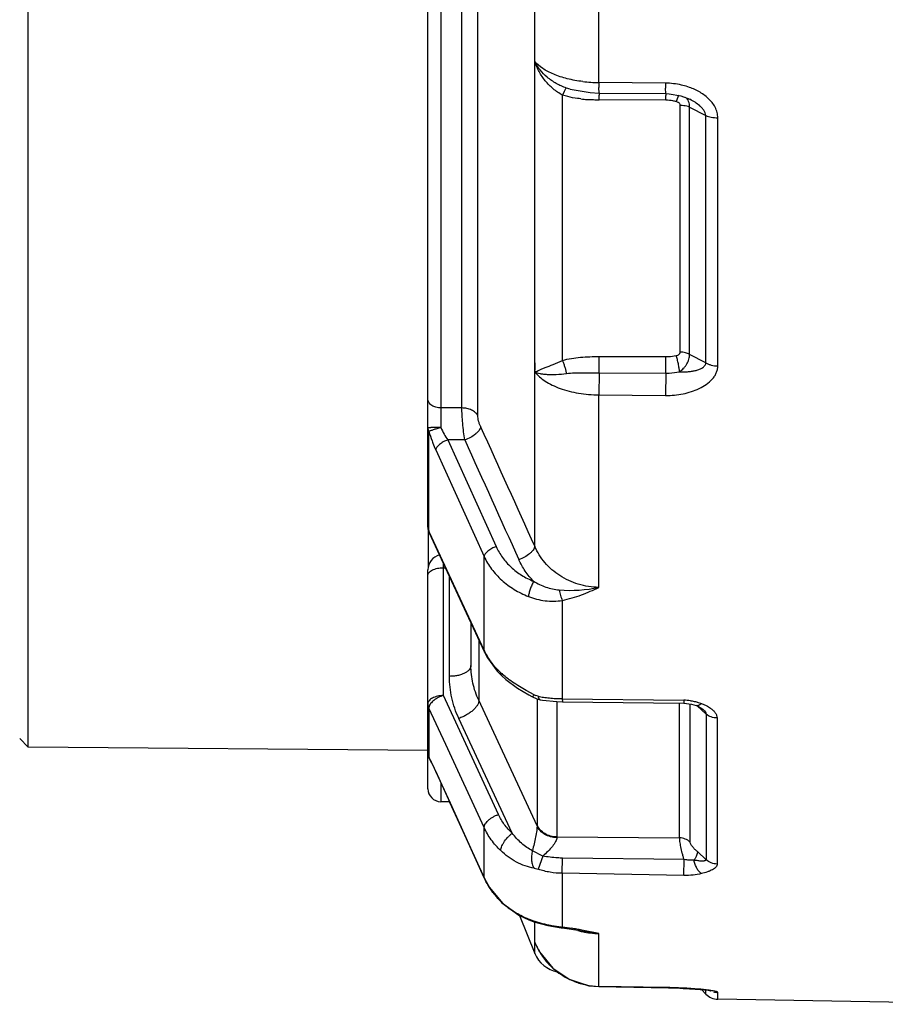
# Paper-space layout '02051-7711_1_6' of a CAD drawing. Units: inches. Extents: x 0 to 34, y 0 to 22.
# Drawn here: x 13.7 to 14.7, y 15.3 to 16.5 of the extents above; entities that cross this region are included whole.
import ezdxf

# ---------------------------------------------------------------- set-up
doc = ezdxf.new("R2010")
doc.units = ezdxf.units.IN
doc.header["$LTSCALE"] = 1.87
doc.header["$MEASUREMENT"] = 0
doc.layers.get('0').update_dxf_attribs({"linetype": 'CONTINUOUS'})

psp = doc.layouts.new('02051-7711_1_6')

# ---------------------------------------------------------------- linework, layer by layer
at = {"color": 7, "linetype": 'CONTINUOUS'}
for p, q in [((13.6791, 15.6197), (13.6791, 17.8441)), ((14.1441, 15.8758), (14.1441, 16.876)), ((14.1591, 16.6903), (14.1591, 15.9917)), ((14.343, 16.3933), (14.343, 16.6786)), ((14.1837, 16.0145), (14.1837, 16.6713)), ((14.2022, 16.0057), (14.2022, 16.668)), ((14.2686, 16.4175), (14.2684, 16.6758)), ((14.2686, 16.0734), (14.2686, 16.4175)), ((14.4206, 16.3926), (14.343, 16.3933)), ((14.3026, 16.383), (14.3007, 16.3788)), ((14.3095, 16.3856), (14.3054, 16.3869)), ((14.3095, 16.3856), (14.3329, 16.3816)), ((14.3095, 16.3856), (14.3095, 16.3856)), ((14.3329, 16.3816), (14.3432, 16.3811)), ((14.3432, 16.3811), (14.343, 16.3874)), ((14.3432, 16.3811), (14.4208, 16.3804)), ((14.3433, 16.3813), (14.3433, 16.3786)), ((14.4208, 16.3804), (14.4206, 16.3867)), ((14.4208, 16.3804), (14.4248, 16.3803)), ((14.4209, 16.3807), (14.421, 16.3782)), ((14.4248, 16.3803), (14.4385, 16.3779)), ((14.3007, 16.0698), (14.3007, 16.3788)), ((14.3069, 16.377), (14.3007, 16.3788)), ((14.4209, 16.3727), (14.3433, 16.3732)), ((14.4348, 16.3764), (14.433, 16.3712)), ((14.4345, 16.3706), (14.433, 16.3712)), ((14.4358, 16.3787), (14.4348, 16.3764)), ((14.4385, 16.3779), (14.4489, 16.3738)), ((14.4489, 16.3738), (14.4489, 16.3738)), ((14.4378, 16.0795), (14.4378, 16.3666)), ((14.4485, 16.0769), (14.4485, 16.3647)), ((14.4485, 16.3647), (14.4674, 16.3549)), ((14.4674, 16.067), (14.4674, 16.3549)), ((14.4814, 16.0635), (14.4814, 16.3524)), ((14.2684, 16.0567), (14.2686, 16.0734)), ((14.3433, 16.0744), (14.4209, 16.0743)), ((14.3433, 16.0554), (14.3433, 16.0744)), ((14.4209, 16.055), (14.4209, 16.0743)), ((14.4674, 16.067), (14.4485, 16.0769)), ((14.2684, 15.8534), (14.2684, 16.0567)), ((14.3433, 16.0554), (14.343, 16.0297)), ((14.3433, 16.0554), (14.4209, 16.055)), ((14.4209, 16.055), (14.4206, 16.029)), ((14.343, 15.8057), (14.343, 16.0297)), ((14.343, 16.0297), (14.4206, 16.029)), ((14.1837, 16.0145), (14.1591, 16.0145)), ((14.1452, 15.8715), (14.1452, 15.9872)), ((14.1869, 15.9773), (14.1671, 15.9773)), ((14.1671, 15.9773), (14.2234, 15.8531)), ((14.1532, 15.9657), (14.2095, 15.8415)), ((14.1446, 15.8282), (14.1446, 15.8725)), ((14.1449, 15.8709), (14.1456, 15.8693)), ((14.1461, 15.8695), (14.1452, 15.8715)), ((14.2095, 15.7325), (14.1461, 15.8695)), ((14.2095, 15.7325), (14.2095, 15.8415)), ((14.1621, 15.6798), (14.1621, 15.8335)), ((14.1441, 15.5712), (14.1441, 15.826)), ((14.1621, 15.8286), (14.1644, 15.8286)), ((14.1691, 15.7021), (14.1691, 15.8183)), ((14.3005, 15.7905), (14.3005, 15.6761)), ((14.1888, 15.7759), (14.2099, 15.7303)), ((14.1941, 15.7643), (14.1941, 15.7146)), ((14.2032, 15.7447), (14.2032, 15.6742)), ((14.2099, 15.7303), (14.2095, 15.7325)), ((14.2099, 15.7303), (14.2133, 15.7236)), ((14.2133, 15.7236), (14.2247, 15.708)), ((14.2247, 15.708), (14.2298, 15.7029)), ((14.2298, 15.7029), (14.2289, 15.7062)), ((14.2298, 15.7029), (14.2298, 15.7029)), ((14.2298, 15.7029), (14.2349, 15.6984)), ((14.2586, 15.6855), (14.2488, 15.6913)), ((14.2678, 15.6805), (14.2586, 15.6855)), ((14.2617, 15.6804), (14.2649, 15.6785)), ((14.2262, 15.5413), (14.1621, 15.6798)), ((14.2711, 15.528), (14.2032, 15.6742)), ((14.2649, 15.6785), (14.2707, 15.6759)), ((14.2725, 15.6789), (14.2693, 15.6798)), ((14.2707, 15.6759), (14.2748, 15.6749)), ((14.2711, 15.6758), (14.2711, 15.5293)), ((14.2748, 15.6749), (14.2776, 15.6745)), ((14.2776, 15.6745), (14.294, 15.6727)), ((14.294, 15.6727), (14.3006, 15.6725)), ((14.294, 15.6725), (14.294, 15.5151)), ((14.3005, 15.6761), (14.4419, 15.6743)), ((14.3005, 15.6761), (14.3006, 15.6725)), ((14.3006, 15.6725), (14.442, 15.6707)), ((14.437, 15.514), (14.437, 15.6707)), ((14.4419, 15.6743), (14.442, 15.6707)), ((14.442, 15.6707), (14.4509, 15.6697)), ((14.4491, 15.5093), (14.4491, 15.67)), ((14.4509, 15.6697), (14.4562, 15.6681)), ((14.4575, 15.6721), (14.4624, 15.6704)), ((14.4624, 15.6704), (14.4679, 15.668)), ((14.1454, 15.6668), (14.1452, 15.6655)), ((14.1452, 15.6655), (14.1452, 15.665)), ((14.1452, 15.665), (14.1452, 15.6078)), ((14.1648, 15.6227), (14.1452, 15.665)), ((14.4576, 15.6674), (14.4628, 15.6627)), ((14.4628, 15.6627), (14.468, 15.658)), ((14.4639, 15.6639), (14.4639, 15.6639)), ((14.4674, 15.6598), (14.468, 15.658)), ((14.468, 15.658), (14.468, 15.4886)), ((14.2421, 15.5194), (14.18, 15.6531)), ((14.4806, 15.6536), (14.4806, 15.4836)), ((13.6691, 15.6298), (13.6791, 15.6197)), ((14.2095, 15.5261), (14.1648, 15.6227)), ((14.1441, 15.6157), (13.6791, 15.6197)), ((14.1488, 15.6011), (14.1461, 15.6061)), ((14.1461, 15.6057), (14.1461, 15.6058)), ((14.1461, 15.6058), (14.1478, 15.6027)), ((14.1478, 15.6027), (14.1515, 15.5952)), ((14.1532, 15.5917), (14.1488, 15.6011)), ((14.1515, 15.5952), (14.1534, 15.591)), ((14.1534, 15.591), (14.1532, 15.5917)), ((14.2095, 15.4676), (14.1532, 15.5917)), ((14.1591, 15.5783), (14.1591, 15.5562)), ((14.1692, 15.5562), (14.1591, 15.5562)), ((14.2095, 15.4676), (14.2095, 15.5261)), ((14.2711, 15.5293), (14.2711, 15.528)), ((14.294, 15.5151), (14.437, 15.514)), ((14.294, 15.5151), (14.294, 15.5144)), ((14.2777, 15.4929), (14.2657, 15.4991)), ((14.468, 15.4886), (14.4576, 15.498)), ((14.2777, 15.4929), (14.2725, 15.4775)), ((14.3005, 15.4728), (14.3007, 15.4905)), ((14.4422, 15.4887), (14.3007, 15.4905)), ((14.4419, 15.4704), (14.4422, 15.4887)), ((14.2678, 15.4787), (14.2725, 15.4775)), ((14.2098, 15.4668), (14.2095, 15.4676)), ((14.2098, 15.4668), (14.2156, 15.4561)), ((14.2098, 15.4666), (14.215, 15.4568)), ((14.3005, 15.4728), (14.3005, 15.4101)), ((14.4419, 15.4704), (14.3005, 15.4728)), ((14.215, 15.4568), (14.2301, 15.4384)), ((14.2301, 15.4384), (14.2498, 15.424)), ((14.2498, 15.424), (14.2507, 15.4236)), ((14.2507, 15.4238), (14.2686, 15.3795)), ((14.2507, 15.4237), (14.2616, 15.4186)), ((14.2615, 15.4186), (14.261, 15.4195)), ((14.2615, 15.4186), (14.2673, 15.4165)), ((14.2673, 15.4165), (14.2835, 15.412)), ((14.2684, 15.4148), (14.2684, 15.4162)), ((14.2686, 15.3922), (14.2684, 15.4148)), ((14.2835, 15.412), (14.2991, 15.4095)), ((14.2992, 15.4103), (14.2883, 15.4118)), ((14.2991, 15.4095), (14.3005, 15.4101)), ((14.2991, 15.4095), (14.303, 15.4091)), ((14.303, 15.4091), (14.3191, 15.4066)), ((14.3191, 15.4066), (14.3264, 15.4052)), ((14.343, 15.4027), (14.3232, 15.4067)), ((14.3264, 15.4052), (14.3264, 15.4052)), ((14.343, 15.3412), (14.343, 15.4027)), ((14.2686, 15.3899), (14.2686, 15.3922)), ((14.2686, 15.3795), (14.2686, 15.3899)), ((14.2697, 15.3895), (14.2687, 15.3921)), ((14.2697, 15.3895), (14.274, 15.3812)), ((14.2697, 15.3895), (14.2697, 15.3895)), ((14.274, 15.3812), (14.2893, 15.3625)), ((14.2954, 15.3584), (14.3083, 15.3494)), ((14.3083, 15.3494), (14.3312, 15.342)), ((14.3312, 15.342), (14.343, 15.341)), ((14.343, 15.3411), (14.343, 15.3412)), ((14.4206, 15.3398), (14.343, 15.3412)), ((14.343, 15.3411), (14.4206, 15.3397)), ((14.4206, 15.3397), (14.4206, 15.3398)), ((14.4484, 15.3385), (14.455, 15.3381)), ((14.4611, 15.3376), (14.4661, 15.3371)), ((14.4624, 15.3374), (14.4674, 15.3322)), ((14.4674, 15.3322), (14.4674, 15.3369)), ((14.4729, 15.3361), (14.4736, 15.336)), ((14.4814, 15.3261), (14.4814, 15.3341)), ((14.8148, 15.3203), (14.4814, 15.3261))]:
    psp.add_line(p, q, dxfattribs=at)
for points in [[(14.1441, 15.8759), (14.1442, 15.8739), (14.1449, 15.8709)], [(14.1456, 15.8693), (14.1643, 15.8288), (14.1888, 15.7759)], [(14.2349, 15.6984), (14.2484, 15.6885), (14.2617, 15.6804)], [(14.4562, 15.6681), (14.4583, 15.6672), (14.4618, 15.6655), (14.4638, 15.664), (14.4639, 15.6639)], [(14.1534, 15.591), (14.1698, 15.5548), (14.1916, 15.5069), (14.2098, 15.4668)], [(14.1694, 15.5555), (14.1912, 15.5075), (14.2098, 15.4666)], [(14.2156, 15.4561), (14.2308, 15.4379), (14.2507, 15.4237)], [(14.2893, 15.3625), (14.3093, 15.349), (14.3323, 15.3419), (14.343, 15.3411)], [(14.343, 15.341), (14.424, 15.3395), (14.433, 15.3393), (14.441, 15.3389), (14.4484, 15.3385)], [(14.4206, 15.3397), (14.4245, 15.3396), (14.4333, 15.3393), (14.4413, 15.339), (14.4486, 15.3386)], [(14.4486, 15.3386), (14.4552, 15.3381), (14.4611, 15.3376)], [(14.455, 15.3381), (14.4608, 15.3376), (14.4624, 15.3374)], [(14.4661, 15.3371), (14.4701, 15.3366), (14.4729, 15.3361)]]:
    psp.add_lwpolyline(points, dxfattribs=at)
for centre, radius, start, end in [((14.3444, 16.562), 0.1687, 263.1328, 269.5362), ((15.0651, 16.3912), 0.7221, 179.8347, 180.2971), ((14.4199, 16.3062), 0.0864, 77.2011, 89.4836), ((15.1381, 16.3905), 0.7175, 179.8336, 180.3047), ((14.4208, 16.3104), 0.0821, 71.6305, 77.2243), ((14.3403, 16.5433), 0.17, 263.8061, 266.3649), ((14.3437, 16.595), 0.2217, 266.3373, 268.208), ((14.345, 16.6338), 0.2605, 268.1834, 269.6326), ((13.3137, 16.3776), 1.0296, 359.7569, 0.059), ((13.4068, 16.377), 1.0141, 359.7599, 0.0701), ((14.4206, 16.3222), 0.0505, 80.2531, 89.6002), ((14.4209, 16.3238), 0.0489, 75.6951, 80.2819), ((14.4377, 16.3316), 0.035, 83.4188, 89.8473), ((75.7313, 43.7289), 67.4888, 204.266216, 204.395914), ((14.3193, 16.0391), 0.1816, 196.5812, 200.235), ((73.8623, 42.8517), 65.4475, 204.244103, 204.377949), ((14.1621, 15.826), 0.018, 104.6317, 180), ((14.3097, 15.9616), 0.1594, 265.37, 282.0473), ((14.2817, 15.7664), 0.0798, 205.19, 206.6469), ((14.2847, 15.768), 0.0832, 206.7201, 216.4916), ((14.3, 15.7829), 0.1046, 227.1835, 228.6877), ((14.2757, 15.6952), 0.0167, 241.8858, 247.6512), ((14.1574, 15.6703), 0.0133, 180.0492, 203.4197), ((14.3055, 15.8595), 0.1837, 259.6258, 261.5875), ((14.3037, 15.8475), 0.1715, 261.6017, 263.8689), ((14.3029, 15.8399), 0.1639, 263.8826, 266.437), ((14.3026, 15.8358), 0.1597, 266.4432, 269.2529), ((14.4411, 15.6105), 0.0638, 82.2695, 89.2643), ((14.4427, 15.6192), 0.0549, 74.4096, 75.4088), ((14.4574, 15.6711), 0.0032, 248.8657, 258.634), ((14.1592, 15.6132), 0.0151, 180.0486, 198.0664), ((14.1581, 15.6132), 0.0139, 180.0064, 187.6088), ((14.1582, 15.6132), 0.0141, 187.6632, 202.7495), ((14.1591, 15.6132), 0.015, 198.1066, 209.8457), ((14.0475, 15.5526), 0.1122, 28.4588, 29.4335), ((14.1554, 15.611), 0.0106, 197.5836, 204.8704), ((14.1549, 15.6108), 0.0102, 204.8819, 209.3581), ((14.1591, 15.5712), 0.015, 180, 270), ((14.292, 15.5057), 0.0909, 217.3574, 222.0839), ((14.2972, 15.5113), 0.0986, 232.8632, 235.6285), ((14.3196, 15.5993), 0.1901, 263.8386, 264.2391), ((14.2628, 15.0853), 0.327, 81.4528, 83.3782), ((14.2586, 15.0573), 0.3554, 80.5088, 81.4539), ((14.2526, 15.022), 0.3911, 79.6017, 80.4977), ((14.3439, 15.4935), 0.0908, 253.8865, 257.2771), ((14.3444, 15.4959), 0.0932, 257.2984, 269.1361), ((14.3482, 15.4252), 0.0862, 202.1452, 204.3983), ((14.3086, 15.4069), 0.0426, 200.3395, 204.105), ((14.3465, 15.4243), 0.0842, 204.3546, 213.1675), ((14.301, 15.3926), 0.035, 202, 259.3887), ((14.3442, 15.4228), 0.0815, 213.1814, 216.0715), ((14.3442, 15.4228), 0.0815, 216.0929, 224.1196), ((14.3446, 15.4233), 0.0821, 224.1153, 228.6993), ((14.3446, 15.4233), 0.0821, 228.6903, 243.329), ((14.3445, 15.423), 0.0818, 243.3444, 248.7561), ((14.3444, 15.4228), 0.0816, 248.7488, 258.5479), ((14.3444, 15.4228), 0.0816, 258.5303, 268.9976), ((14.4818, 15.3461), 0.02, 224, 269), ((14.4818, 15.3543), 0.0202, 254.11, 268.9661)]:
    psp.add_arc(centre, radius, start, end, dxfattribs=at)
for points, knots in [([(14.3242, 16.3945), (14.3182, 16.3952), (14.3094, 16.3968), (14.2982, 16.4), (14.2906, 16.4028), (14.2837, 16.406), (14.2761, 16.4105), (14.2711, 16.4146), (14.2684, 16.4177)], [0, 0, 0, 0, 0.295709, 0.434668, 0.566015, 0.688736, 0.802125, 1, 1, 1, 1]), ([(14.3007, 16.3788), (14.2968, 16.3808), (14.2895, 16.3857), (14.2804, 16.395), (14.2744, 16.404), (14.2707, 16.4116), (14.2693, 16.4155), (14.2687, 16.4174)], [0, 0, 0, 0, 0.253888, 0.5082, 0.757489, 0.879717, 1, 1, 1, 1]), ([(14.3054, 16.3869), (14.3013, 16.3883), (14.2933, 16.3919), (14.2829, 16.3991), (14.2757, 16.4063), (14.2712, 16.4126), (14.2694, 16.4158), (14.2687, 16.4174)], [0, 0, 0, 0, 0.270208, 0.529678, 0.773368, 0.888886, 1, 1, 1, 1]), ([(14.3054, 16.3869), (14.3054, 16.3869), (14.3052, 16.3868), (14.3048, 16.3865), (14.3042, 16.3857), (14.3034, 16.3845), (14.3029, 16.3836), (14.3026, 16.383)], [0, 0, 0, 0, 0.05011, 0.11942, 0.324721, 0.620537, 1, 1, 1, 1]), ([(14.4814, 16.3524), (14.4814, 16.3545), (14.4809, 16.3587), (14.4785, 16.3648), (14.4748, 16.3702), (14.4688, 16.3767), (14.4594, 16.3833), (14.451, 16.3869), (14.4467, 16.3883)], [0, 0, 0, 0, 0.119234, 0.240085, 0.362992, 0.487861, 0.741787, 1, 1, 1, 1]), ([(14.3219, 16.3743), (14.3207, 16.3745), (14.3156, 16.3751), (14.3106, 16.376), (14.3069, 16.377)], [0, 0, 0, 0, 0.250429, 1, 1, 1, 1]), ([(14.4378, 16.3666), (14.4378, 16.3671), (14.4376, 16.368), (14.4368, 16.3691), (14.4358, 16.37), (14.435, 16.3704), (14.4345, 16.3706)], [0, 0, 0, 0, 0.240702, 0.48783, 0.741534, 1, 1, 1, 1]), ([(14.4485, 16.3647), (14.4485, 16.3659), (14.4484, 16.3681), (14.4476, 16.3713), (14.446, 16.374), (14.4446, 16.3755), (14.4438, 16.3762)], [0, 0, 0, 0, 0.267592, 0.521044, 0.763539, 1, 1, 1, 1]), ([(14.4674, 16.3549), (14.4673, 16.3571), (14.4658, 16.3604), (14.4629, 16.3638), (14.4596, 16.367), (14.455, 16.3704), (14.451, 16.3727), (14.4489, 16.3738)], [0, 0, 0, 0, 0.242795, 0.369115, 0.495844, 0.748638, 1, 1, 1, 1]), ([(14.4485, 16.3647), (14.4475, 16.3652), (14.4453, 16.3659), (14.443, 16.3662), (14.4418, 16.3664)], [0, 0, 0, 0, 0.469137, 1, 1, 1, 1]), ([(14.4674, 16.3549), (14.4684, 16.3545), (14.4705, 16.3538), (14.4752, 16.3527), (14.4789, 16.3524), (14.4814, 16.3524)], [0, 0, 0, 0, 0.220843, 0.466039, 1, 1, 1, 1]), ([(14.2686, 16.0561), (14.2686, 16.0567), (14.2687, 16.0581), (14.2688, 16.0601), (14.2688, 16.0621), (14.2688, 16.0642), (14.2687, 16.0664), (14.2686, 16.0692), (14.2685, 16.0714), (14.2685, 16.0728)], [0, 0, 0, 0, 0.119824, 0.236399, 0.355696, 0.481697, 0.612418, 0.744686, 1, 1, 1, 1]), ([(14.2687, 16.0564), (14.2702, 16.0571), (14.273, 16.0583), (14.277, 16.06), (14.2824, 16.0622), (14.2904, 16.0654), (14.2971, 16.0682), (14.3007, 16.0698)], [0, 0, 0, 0, 0.152911, 0.255232, 0.374243, 0.659572, 1, 1, 1, 1]), ([(14.3007, 16.0698), (14.3041, 16.0708), (14.3111, 16.0724), (14.3217, 16.0737), (14.3325, 16.0743), (14.3397, 16.0744), (14.3433, 16.0744)], [0, 0, 0, 0, 0.247542, 0.4976, 0.748637, 1, 1, 1, 1]), ([(14.3054, 16.0547), (14.3052, 16.056), (14.3047, 16.0586), (14.3036, 16.0625), (14.3022, 16.0663), (14.3012, 16.0687), (14.3007, 16.0698)], [0, 0, 0, 0, 0.244091, 0.504945, 0.76326, 1, 1, 1, 1]), ([(14.4209, 16.0743), (14.422, 16.0743), (14.426, 16.0744), (14.43, 16.0749), (14.433, 16.0755)], [0, 0, 0, 0, 0.251228, 1, 1, 1, 1]), ([(14.433, 16.0755), (14.4336, 16.0757), (14.4347, 16.076), (14.436, 16.0767), (14.4369, 16.0774), (14.4374, 16.0781), (14.4377, 16.0788), (14.4378, 16.0793), (14.4378, 16.0795)], [0, 0, 0, 0, 0.26816, 0.52696, 0.65141, 0.771532, 0.887407, 1, 1, 1, 1]), ([(14.4368, 16.0566), (14.4368, 16.0581), (14.4364, 16.0611), (14.4356, 16.0659), (14.4344, 16.0708), (14.4335, 16.074), (14.433, 16.0755)], [0, 0, 0, 0, 0.22106, 0.482358, 0.752839, 1, 1, 1, 1]), ([(14.4368, 16.0566), (14.4386, 16.0578), (14.441, 16.0599), (14.4437, 16.0631), (14.4455, 16.0657), (14.4469, 16.0685), (14.4482, 16.0721), (14.4486, 16.075), (14.4485, 16.0769)], [0, 0, 0, 0, 0.259327, 0.390218, 0.519896, 0.6469, 0.770073, 1, 1, 1, 1]), ([(14.4485, 16.0769), (14.447, 16.0778), (14.4435, 16.0791), (14.4398, 16.0795), (14.4378, 16.0795)], [0, 0, 0, 0, 0.473484, 1, 1, 1, 1]), ([(14.4206, 16.029), (14.4241, 16.029), (14.4309, 16.0293), (14.4409, 16.0308), (14.4506, 16.0333), (14.4598, 16.0369), (14.4681, 16.0417), (14.474, 16.0467), (14.4777, 16.0514), (14.4798, 16.0552), (14.4811, 16.0593), (14.4814, 16.0621), (14.4814, 16.0635)], [0, 0, 0, 0, 0.134566, 0.268159, 0.399988, 0.52915, 0.654544, 0.77489, 0.83298, 0.889629, 0.945108, 1, 1, 1, 1]), ([(14.4368, 16.0566), (14.4384, 16.0566), (14.4415, 16.0565), (14.4461, 16.0567), (14.4507, 16.0572), (14.455, 16.058), (14.4592, 16.0591), (14.4624, 16.0605), (14.4646, 16.0621), (14.466, 16.0634), (14.4671, 16.0651), (14.4674, 16.0664), (14.4674, 16.067)], [0, 0, 0, 0, 0.135944, 0.269776, 0.401136, 0.529503, 0.654089, 0.773739, 0.831451, 0.88774, 0.943282, 1, 1, 1, 1]), ([(14.4674, 16.067), (14.4684, 16.0665), (14.4705, 16.0655), (14.4751, 16.064), (14.4789, 16.0635), (14.4814, 16.0635)], [0, 0, 0, 0, 0.227796, 0.474109, 1, 1, 1, 1]), ([(14.2684, 16.0567), (14.2717, 16.0524), (14.2784, 16.0467), (14.2888, 16.0409), (14.2981, 16.037), (14.3084, 16.0339), (14.3195, 16.0316), (14.3311, 16.0301), (14.339, 16.0297), (14.343, 16.0297)], [0, 0, 0, 0, 0.198688, 0.313414, 0.437661, 0.570192, 0.709422, 0.853519, 1, 1, 1, 1]), ([(14.2686, 16.0564), (14.2695, 16.056), (14.2715, 16.0553), (14.2747, 16.0545), (14.2786, 16.0539), (14.2849, 16.0534), (14.2939, 16.0535), (14.3014, 16.0542), (14.3054, 16.0547)], [0, 0, 0, 0, 0.075766, 0.166622, 0.272471, 0.392856, 0.67411, 1, 1, 1, 1]), ([(14.3054, 16.0547), (14.3085, 16.0551), (14.3147, 16.0555), (14.3242, 16.0556), (14.3337, 16.0555), (14.3401, 16.0554), (14.3433, 16.0554)], [0, 0, 0, 0, 0.244937, 0.494503, 0.746626, 1, 1, 1, 1]), ([(14.4209, 16.055), (14.4222, 16.055), (14.4276, 16.0551), (14.4329, 16.0558), (14.4368, 16.0566)], [0, 0, 0, 0, 0.251328, 1, 1, 1, 1]), ([(14.1591, 16.0145), (14.1572, 16.0145), (14.1535, 16.015), (14.1492, 16.0168), (14.1466, 16.019), (14.1452, 16.0209), (14.1443, 16.0229), (14.1441, 16.0243), (14.1441, 16.025)], [0, 0, 0, 0, 0.288146, 0.555216, 0.677012, 0.790584, 0.897427, 1, 1, 1, 1]), ([(14.1869, 15.9773), (14.1864, 15.9804), (14.1856, 15.9868), (14.1845, 15.9965), (14.1839, 16.0058), (14.1837, 16.0117), (14.1837, 16.0145)], [0, 0, 0, 0, 0.252246, 0.52133, 0.779605, 1, 1, 1, 1]), ([(14.2022, 16.0057), (14.2014, 16.0071), (14.1992, 16.0096), (14.1948, 16.0123), (14.1895, 16.0141), (14.1856, 16.0145), (14.1837, 16.0145)], [0, 0, 0, 0, 0.218178, 0.460886, 0.724687, 1, 1, 1, 1]), ([(14.2055, 15.9926), (14.205, 15.9936), (14.2041, 15.9958), (14.2031, 15.9992), (14.2024, 16.0025), (14.2022, 16.0047), (14.2022, 16.0057)], [0, 0, 0, 0, 0.252831, 0.520921, 0.779505, 1, 1, 1, 1]), ([(14.1591, 15.9917), (14.1582, 15.9917), (14.1562, 15.9917), (14.1535, 15.9917), (14.1509, 15.9917), (14.1489, 15.9916), (14.1476, 15.9916), (14.1467, 15.9915), (14.1459, 15.9915), (14.1453, 15.9914), (14.1448, 15.9914), (14.1445, 15.9914), (14.1442, 15.9913), (14.1442, 15.9913), (14.1441, 15.9913), (14.1441, 15.9912)], [0, 0, 0, 0, 0.194233, 0.381781, 0.554361, 0.705554, 0.771303, 0.82968, 0.880145, 0.922164, 0.955267, 0.979245, 0.993997, 0.99797, 1, 1, 1, 1]), ([(14.1441, 15.9912), (14.1441, 15.9906), (14.1443, 15.9891), (14.1449, 15.9878), (14.1452, 15.9872)], [0, 0, 0, 0, 0.491803, 1, 1, 1, 1]), ([(14.1591, 15.9917), (14.1576, 15.9913), (14.1553, 15.9906), (14.1524, 15.9897), (14.1504, 15.9891), (14.1487, 15.9885), (14.1472, 15.988), (14.1461, 15.9875), (14.1455, 15.9873), (14.1452, 15.9872)], [0, 0, 0, 0, 0.331308, 0.48674, 0.628883, 0.754334, 0.85992, 0.942756, 1, 1, 1, 1]), ([(14.1591, 15.9917), (14.1603, 15.9892), (14.1627, 15.9842), (14.1656, 15.9795), (14.1671, 15.9773)], [0, 0, 0, 0, 0.513006, 1, 1, 1, 1]), ([(14.2055, 15.9926), (14.2054, 15.9919), (14.2048, 15.9904), (14.2036, 15.9883), (14.2017, 15.9861), (14.1985, 15.9832), (14.1936, 15.98), (14.1892, 15.9781), (14.1869, 15.9773)], [0, 0, 0, 0, 0.085128, 0.184742, 0.298569, 0.42515, 0.70616, 1, 1, 1, 1]), ([(14.1489, 15.9762), (14.1492, 15.9753), (14.1506, 15.9718), (14.152, 15.9683), (14.1532, 15.9657)], [0, 0, 0, 0, 0.258155, 1, 1, 1, 1]), ([(14.1671, 15.9773), (14.1653, 15.9767), (14.162, 15.9752), (14.1583, 15.9728), (14.1559, 15.9706), (14.1546, 15.969), (14.1536, 15.9674), (14.1533, 15.9662), (14.1532, 15.9657)], [0, 0, 0, 0, 0.294332, 0.575659, 0.702226, 0.815894, 0.915222, 1, 1, 1, 1]), ([(14.1441, 15.8758), (14.1441, 15.8751), (14.1443, 15.8736), (14.1449, 15.8722), (14.1452, 15.8715)], [0, 0, 0, 0, 0.494396, 1, 1, 1, 1]), ([(14.1456, 15.8693), (14.1454, 15.8696), (14.1452, 15.8703), (14.1452, 15.8711), (14.1452, 15.8715)], [0, 0, 0, 0, 0.487661, 1, 1, 1, 1]), ([(14.2234, 15.8531), (14.2217, 15.8525), (14.2184, 15.8511), (14.2147, 15.8486), (14.2123, 15.8464), (14.2109, 15.8447), (14.21, 15.8431), (14.2096, 15.842), (14.2095, 15.8415)], [0, 0, 0, 0, 0.294819, 0.576443, 0.70299, 0.8165, 0.915553, 1, 1, 1, 1]), ([(14.2234, 15.8531), (14.2255, 15.8487), (14.2305, 15.8401), (14.2406, 15.8288), (14.2529, 15.8194), (14.2623, 15.8147), (14.2671, 15.8127)], [0, 0, 0, 0, 0.240257, 0.486868, 0.740309, 1, 1, 1, 1]), ([(14.2684, 15.8534), (14.2683, 15.8527), (14.2678, 15.8512), (14.2665, 15.849), (14.2647, 15.8469), (14.2615, 15.8439), (14.2566, 15.8407), (14.2522, 15.8387), (14.2499, 15.8379)], [0, 0, 0, 0, 0.084732, 0.184023, 0.29767, 0.424235, 0.705603, 1, 1, 1, 1]), ([(14.343, 15.8057), (14.335, 15.8058), (14.3189, 15.8083), (14.2972, 15.8183), (14.2796, 15.8335), (14.2714, 15.8465), (14.2684, 15.8534)], [0, 0, 0, 0, 0.259506, 0.513969, 0.760783, 1, 1, 1, 1]), ([(14.2095, 15.8415), (14.2119, 15.8364), (14.2179, 15.8265), (14.2297, 15.8136), (14.2443, 15.8028), (14.2552, 15.7974), (14.261, 15.7951)], [0, 0, 0, 0, 0.238933, 0.48514, 0.739061, 1, 1, 1, 1]), ([(14.2671, 15.8127), (14.2636, 15.8164), (14.257, 15.8244), (14.252, 15.8333), (14.2499, 15.8379)], [0, 0, 0, 0, 0.505385, 1, 1, 1, 1]), ([(14.1441, 15.8196), (14.1441, 15.8201), (14.1444, 15.8214), (14.1455, 15.8231), (14.1472, 15.8247), (14.1486, 15.8255), (14.1494, 15.8259)], [0, 0, 0, 0, 0.206229, 0.434507, 0.69761, 1, 1, 1, 1]), ([(14.1494, 15.8259), (14.1503, 15.8264), (14.1522, 15.8271), (14.1542, 15.8277), (14.1552, 15.8279)], [0, 0, 0, 0, 0.477669, 1, 1, 1, 1]), ([(14.1552, 15.8279), (14.1558, 15.828), (14.1581, 15.8284), (14.1604, 15.8286), (14.1621, 15.8286)], [0, 0, 0, 0, 0.244379, 1, 1, 1, 1]), ([(14.2671, 15.8127), (14.2664, 15.8112), (14.2649, 15.8082), (14.2631, 15.8036), (14.2619, 15.7998), (14.2613, 15.797), (14.261, 15.7957), (14.261, 15.7951)], [0, 0, 0, 0, 0.261053, 0.534899, 0.790544, 0.902787, 1, 1, 1, 1]), ([(14.2671, 15.8127), (14.2716, 15.81), (14.2812, 15.8054), (14.2916, 15.8031), (14.2969, 15.8027)], [0, 0, 0, 0, 0.499136, 1, 1, 1, 1]), ([(14.261, 15.7951), (14.2672, 15.7927), (14.2803, 15.7892), (14.2939, 15.7894), (14.3005, 15.7905)], [0, 0, 0, 0, 0.49978, 1, 1, 1, 1]), ([(14.2969, 15.8027), (14.2973, 15.8005), (14.298, 15.7972), (14.2994, 15.7932), (14.3001, 15.7914), (14.3005, 15.7905)], [0, 0, 0, 0, 0.53834, 0.785012, 1, 1, 1, 1]), ([(14.3005, 15.7905), (14.3043, 15.7913), (14.3118, 15.7932), (14.3261, 15.798), (14.3364, 15.8025), (14.343, 15.8057)], [0, 0, 0, 0, 0.2576, 0.509678, 1, 1, 1, 1]), ([(14.1941, 15.7146), (14.1941, 15.7138), (14.1938, 15.712), (14.1922, 15.7096), (14.1898, 15.7075), (14.1867, 15.7056), (14.1829, 15.7041), (14.1786, 15.7029), (14.174, 15.7022), (14.1708, 15.7021), (14.1691, 15.7021)], [0, 0, 0, 0, 0.082095, 0.172967, 0.277702, 0.398077, 0.533483, 0.681548, 0.838793, 1, 1, 1, 1]), ([(14.2032, 15.6742), (14.2003, 15.6805), (14.1957, 15.6938), (14.1941, 15.7077), (14.1941, 15.7146)], [0, 0, 0, 0, 0.503286, 1, 1, 1, 1]), ([(14.2289, 15.7062), (14.2279, 15.7072), (14.2239, 15.711), (14.2203, 15.7152), (14.2178, 15.7186)], [0, 0, 0, 0, 0.252585, 1, 1, 1, 1]), ([(14.2388, 15.6981), (14.2381, 15.6986), (14.2354, 15.7006), (14.2328, 15.7027), (14.231, 15.7044)], [0, 0, 0, 0, 0.252525, 1, 1, 1, 1]), ([(14.18, 15.6531), (14.1765, 15.6608), (14.171, 15.6769), (14.1691, 15.6937), (14.1691, 15.7021)], [0, 0, 0, 0, 0.502907, 1, 1, 1, 1]), ([(14.2488, 15.6913), (14.248, 15.6918), (14.2446, 15.694), (14.2412, 15.6963), (14.2388, 15.6981)], [0, 0, 0, 0, 0.252603, 1, 1, 1, 1]), ([(14.2649, 15.6785), (14.265, 15.6785), (14.2653, 15.6785), (14.2657, 15.6786), (14.2662, 15.679), (14.2669, 15.6796), (14.2675, 15.6802), (14.2678, 15.6805)], [0, 0, 0, 0, 0.12241, 0.211048, 0.322414, 0.61533, 1, 1, 1, 1]), ([(14.1621, 15.6798), (14.1598, 15.6797), (14.1564, 15.6793), (14.1522, 15.6781), (14.1495, 15.6769), (14.1472, 15.6755), (14.1455, 15.6739), (14.1444, 15.6722), (14.1441, 15.6709), (14.1441, 15.6703)], [0, 0, 0, 0, 0.31656, 0.464504, 0.600307, 0.721363, 0.826716, 0.917919, 1, 1, 1, 1]), ([(14.1452, 15.6655), (14.1449, 15.6662), (14.1443, 15.6678), (14.1441, 15.6695), (14.1441, 15.6703)], [0, 0, 0, 0, 0.503031, 1, 1, 1, 1]), ([(14.1621, 15.6798), (14.1601, 15.6792), (14.1562, 15.6776), (14.1519, 15.6749), (14.149, 15.6724), (14.1473, 15.6705), (14.146, 15.6687), (14.1455, 15.6674), (14.1454, 15.6668)], [0, 0, 0, 0, 0.291992, 0.571032, 0.69759, 0.811987, 0.912784, 1, 1, 1, 1]), ([(14.2032, 15.6742), (14.2033, 15.6733), (14.203, 15.6714), (14.2017, 15.6685), (14.1996, 15.6656), (14.1967, 15.6626), (14.1932, 15.6598), (14.1891, 15.6572), (14.1847, 15.6549), (14.1816, 15.6537), (14.18, 15.6531)], [0, 0, 0, 0, 0.079551, 0.173659, 0.284059, 0.409777, 0.548309, 0.695988, 0.848437, 1, 1, 1, 1]), ([(14.2748, 15.6749), (14.2746, 15.675), (14.274, 15.6753), (14.2733, 15.6761), (14.2728, 15.6774), (14.2726, 15.6783), (14.2725, 15.6789)], [0, 0, 0, 0, 0.171234, 0.384312, 0.659479, 1, 1, 1, 1]), ([(14.4497, 15.6737), (14.4503, 15.6736), (14.4526, 15.6733), (14.4549, 15.6728), (14.4566, 15.6723)], [0, 0, 0, 0, 0.253194, 1, 1, 1, 1]), ([(14.4624, 15.6704), (14.4618, 15.6699), (14.4607, 15.669), (14.4594, 15.6684), (14.4588, 15.6682)], [0, 0, 0, 0, 0.543621, 1, 1, 1, 1]), ([(14.4588, 15.6682), (14.4586, 15.6681), (14.458, 15.6679), (14.4572, 15.6679), (14.4567, 15.668)], [0, 0, 0, 0, 0.270892, 1, 1, 1, 1]), ([(14.4639, 15.6639), (14.4646, 15.6633), (14.4659, 15.662), (14.467, 15.6605), (14.4674, 15.6598)], [0, 0, 0, 0, 0.524672, 1, 1, 1, 1]), ([(14.4679, 15.668), (14.4688, 15.6675), (14.4705, 15.6666), (14.4733, 15.6648), (14.4761, 15.6626), (14.4785, 15.6598), (14.4802, 15.6568), (14.4806, 15.6546), (14.4806, 15.6536)], [0, 0, 0, 0, 0.148301, 0.290868, 0.492257, 0.67684, 0.844503, 1, 1, 1, 1]), ([(14.4806, 15.6536), (14.4783, 15.6536), (14.4737, 15.6544), (14.4697, 15.6566), (14.468, 15.658)], [0, 0, 0, 0, 0.512636, 1, 1, 1, 1]), ([(14.2095, 15.5261), (14.2095, 15.5267), (14.2097, 15.5281), (14.2106, 15.5301), (14.2121, 15.5323), (14.2142, 15.5344), (14.2167, 15.5365), (14.2197, 15.5383), (14.2229, 15.54), (14.2251, 15.5409), (14.2262, 15.5413)], [0, 0, 0, 0, 0.079138, 0.173046, 0.283232, 0.408933, 0.547588, 0.695818, 0.848641, 1, 1, 1, 1]), ([(14.2421, 15.5194), (14.2388, 15.5226), (14.2327, 15.5294), (14.2281, 15.5372), (14.2262, 15.5413)], [0, 0, 0, 0, 0.5062, 1, 1, 1, 1]), ([(14.2289, 15.4992), (14.2249, 15.503), (14.2175, 15.5114), (14.2118, 15.5211), (14.2095, 15.5261)], [0, 0, 0, 0, 0.505638, 1, 1, 1, 1]), ([(14.2711, 15.528), (14.2711, 15.5272), (14.271, 15.5254), (14.2707, 15.5224), (14.2701, 15.5189), (14.2691, 15.5137), (14.2677, 15.5071), (14.2664, 15.5018), (14.2657, 15.4991)], [0, 0, 0, 0, 0.079086, 0.185024, 0.308674, 0.442254, 0.720848, 1, 1, 1, 1]), ([(14.294, 15.5151), (14.2916, 15.5151), (14.2867, 15.5158), (14.28, 15.5187), (14.2746, 15.5233), (14.272, 15.5272), (14.2711, 15.5293)], [0, 0, 0, 0, 0.257476, 0.511518, 0.759271, 1, 1, 1, 1]), ([(14.294, 15.5144), (14.2916, 15.5144), (14.2868, 15.515), (14.2801, 15.5178), (14.2746, 15.5222), (14.272, 15.526), (14.2711, 15.528)], [0, 0, 0, 0, 0.260295, 0.515457, 0.762181, 1, 1, 1, 1]), ([(14.2289, 15.4992), (14.2288, 15.4998), (14.2289, 15.5012), (14.2296, 15.5035), (14.2308, 15.5061), (14.233, 15.5099), (14.236, 15.5136), (14.2394, 15.5171), (14.2412, 15.5187), (14.2421, 15.5194)], [0, 0, 0, 0, 0.076323, 0.172329, 0.286779, 0.416824, 0.706547, 0.856059, 1, 1, 1, 1]), ([(14.2657, 15.4991), (14.2634, 15.5002), (14.259, 15.5029), (14.2529, 15.5077), (14.2472, 15.5133), (14.2438, 15.5173), (14.2421, 15.5194)], [0, 0, 0, 0, 0.242144, 0.492125, 0.745592, 1, 1, 1, 1]), ([(14.294, 15.5144), (14.2941, 15.5137), (14.2938, 15.512), (14.2927, 15.5095), (14.291, 15.5068), (14.2881, 15.5029), (14.2836, 15.4982), (14.2798, 15.4947), (14.2777, 15.4929)], [0, 0, 0, 0, 0.078778, 0.17957, 0.298265, 0.428975, 0.709433, 1, 1, 1, 1]), ([(14.4422, 15.4887), (14.4418, 15.49), (14.4411, 15.4925), (14.4398, 15.4974), (14.4387, 15.5022), (14.4378, 15.5066), (14.4374, 15.5095), (14.4371, 15.5119), (14.437, 15.5133), (14.437, 15.514)], [0, 0, 0, 0, 0.152397, 0.30374, 0.58973, 0.717404, 0.830296, 0.925394, 1, 1, 1, 1]), ([(14.4491, 15.5093), (14.4475, 15.5108), (14.4437, 15.5131), (14.4392, 15.514), (14.437, 15.514)], [0, 0, 0, 0, 0.493682, 1, 1, 1, 1]), ([(14.4576, 15.498), (14.4566, 15.4988), (14.4552, 15.5002), (14.4534, 15.5022), (14.4522, 15.5037), (14.451, 15.5053), (14.45, 15.5067), (14.4494, 15.5079), (14.4491, 15.5087), (14.4491, 15.5091), (14.4491, 15.5093)], [0, 0, 0, 0, 0.272616, 0.413234, 0.553522, 0.689846, 0.816312, 0.923457, 0.966146, 1, 1, 1, 1]), ([(14.2678, 15.4787), (14.2606, 15.4799), (14.2464, 15.4851), (14.2344, 15.494), (14.2289, 15.4992)], [0, 0, 0, 0, 0.494607, 1, 1, 1, 1]), ([(14.2657, 15.4991), (14.2652, 15.4972), (14.2646, 15.4933), (14.2646, 15.4877), (14.2654, 15.4833), (14.2666, 15.4804), (14.2674, 15.4792), (14.2678, 15.4787)], [0, 0, 0, 0, 0.281937, 0.55565, 0.799412, 0.905726, 1, 1, 1, 1]), ([(14.4576, 15.498), (14.4577, 15.4973), (14.4575, 15.4958), (14.4568, 15.4934), (14.4555, 15.4908), (14.4544, 15.489), (14.4538, 15.488)], [0, 0, 0, 0, 0.181767, 0.412762, 0.689265, 1, 1, 1, 1]), ([(14.3007, 15.4905), (14.2988, 15.4906), (14.2911, 15.4908), (14.2834, 15.4918), (14.2777, 15.4929)], [0, 0, 0, 0, 0.250134, 1, 1, 1, 1]), ([(14.4538, 15.488), (14.4519, 15.488), (14.448, 15.488), (14.4442, 15.4884), (14.4422, 15.4887)], [0, 0, 0, 0, 0.482602, 1, 1, 1, 1]), ([(14.468, 15.4886), (14.468, 15.4885), (14.4678, 15.4881), (14.4674, 15.4878), (14.4668, 15.4875), (14.4662, 15.4873), (14.4654, 15.4872), (14.4642, 15.487), (14.4626, 15.487), (14.4605, 15.4871), (14.4584, 15.4874), (14.4561, 15.4877), (14.4546, 15.4879), (14.4538, 15.488)], [0, 0, 0, 0, 0.032992, 0.068788, 0.110557, 0.158693, 0.212493, 0.271103, 0.399556, 0.539267, 0.687131, 0.841162, 1, 1, 1, 1]), ([(14.4624, 15.4724), (14.4614, 15.4731), (14.4594, 15.475), (14.457, 15.4786), (14.455, 15.4831), (14.4541, 15.4863), (14.4538, 15.488)], [0, 0, 0, 0, 0.202006, 0.443849, 0.715254, 1, 1, 1, 1]), ([(14.4806, 15.4836), (14.4783, 15.4836), (14.4737, 15.4845), (14.4696, 15.4871), (14.468, 15.4886)], [0, 0, 0, 0, 0.506194, 1, 1, 1, 1]), ([(14.3005, 15.4728), (14.2958, 15.4728), (14.2863, 15.4737), (14.277, 15.476), (14.2725, 15.4775)], [0, 0, 0, 0, 0.500027, 1, 1, 1, 1]), ([(14.4806, 15.4836), (14.4806, 15.483), (14.4803, 15.4817), (14.4791, 15.4799), (14.4774, 15.4783), (14.4751, 15.4769), (14.4724, 15.4756), (14.4681, 15.4739), (14.4647, 15.473), (14.4624, 15.4724)], [0, 0, 0, 0, 0.081435, 0.172115, 0.277242, 0.397634, 0.532021, 0.678478, 1, 1, 1, 1]), ([(14.2198, 15.4505), (14.2187, 15.4519), (14.2149, 15.4573), (14.2116, 15.4631), (14.2095, 15.4676)], [0, 0, 0, 0, 0.252714, 1, 1, 1, 1]), ([(14.4624, 15.4724), (14.4592, 15.4716), (14.4524, 15.4706), (14.4455, 15.4703), (14.4419, 15.4704)], [0, 0, 0, 0, 0.482465, 1, 1, 1, 1]), ([(14.2377, 15.4327), (14.2365, 15.4336), (14.2318, 15.4373), (14.2275, 15.4414), (14.2245, 15.4447)], [0, 0, 0, 0, 0.252399, 1, 1, 1, 1]), ([(14.261, 15.4195), (14.2592, 15.4202), (14.2525, 15.4232), (14.2461, 15.4268), (14.2416, 15.4299)], [0, 0, 0, 0, 0.251969, 1, 1, 1, 1]), ([(14.275, 15.4148), (14.2738, 15.4151), (14.269, 15.4165), (14.2644, 15.4181), (14.261, 15.4195)], [0, 0, 0, 0, 0.251715, 1, 1, 1, 1]), ([(14.2883, 15.4118), (14.2872, 15.412), (14.2827, 15.4128), (14.2783, 15.4139), (14.275, 15.4148)], [0, 0, 0, 0, 0.249805, 1, 1, 1, 1]), ([(14.343, 15.4027), (14.3416, 15.4028), (14.3361, 15.4035), (14.3305, 15.4044), (14.3264, 15.4052)], [0, 0, 0, 0, 0.248037, 1, 1, 1, 1]), ([(14.4595, 15.3379), (14.4533, 15.3385), (14.4403, 15.3393), (14.4274, 15.3397), (14.4206, 15.3398)], [0, 0, 0, 0, 0.482088, 1, 1, 1, 1]), ([(14.4814, 15.3341), (14.4814, 15.3342), (14.4814, 15.3343), (14.4812, 15.3345), (14.4809, 15.3347), (14.4804, 15.3349), (14.4796, 15.3352), (14.4786, 15.3354), (14.477, 15.3358), (14.4746, 15.3362), (14.4714, 15.3367), (14.4677, 15.3371), (14.4637, 15.3376), (14.4609, 15.3378), (14.4595, 15.3379)], [0, 0, 0, 0, 0.012264, 0.020815, 0.031397, 0.058985, 0.095135, 0.139447, 0.191343, 0.315351, 0.462216, 0.627567, 0.807796, 1, 1, 1, 1])]:
    psp.add_open_spline(points, degree=3, knots=knots, dxfattribs=at)

doc.saveas('drawing.dxf')
